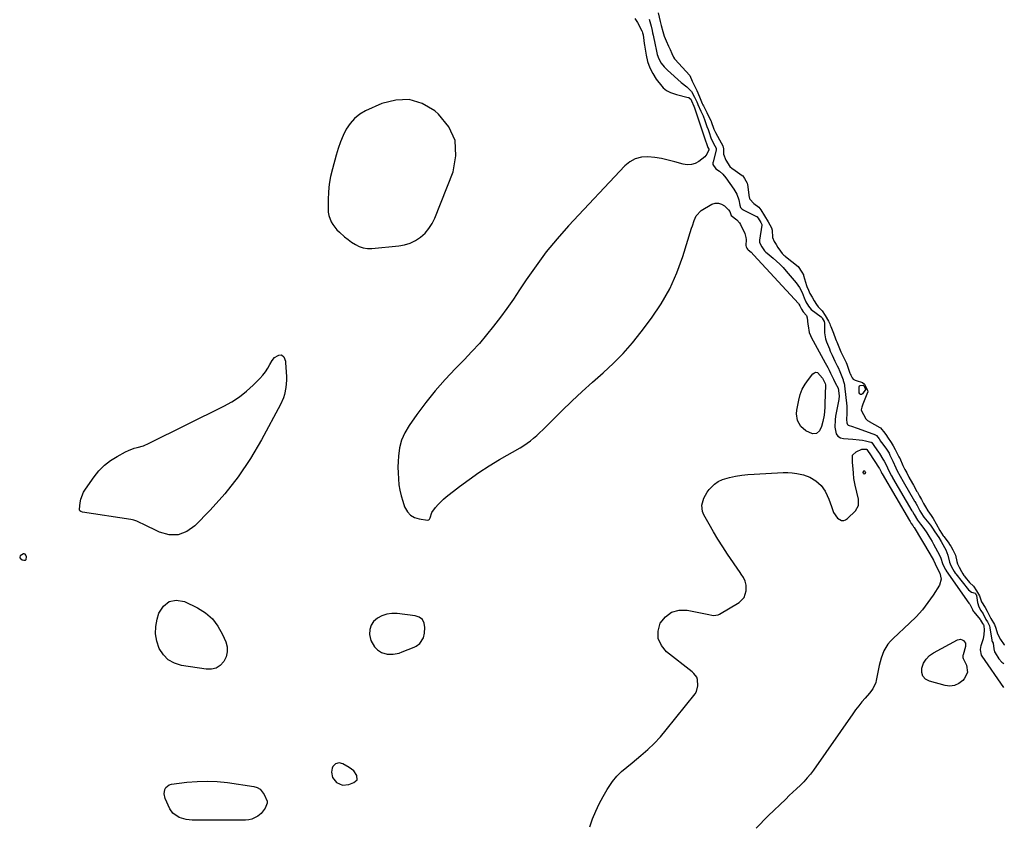
# Model space of a CAD drawing. Units: inches. Extents: x 1883953 to 1889264, y 384381 to 389702.
# Drawn here: x 1888570 to 1889209, y 387053 to 387574 of the extents above; entities that cross this region are included whole.
import ezdxf

# ---------------------------------------------------------------- set-up
doc = ezdxf.new("R2010")
doc.units = ezdxf.units.IN
doc.header["$MEASUREMENT"] = 0
for name, color, linetype in [('1', 7, 'Continuous'), ('7', 7, 'Continuous'), ('8', 7, 'Continuous')]:
    doc.layers.add(name, color=color, linetype=linetype)

msp = doc.modelspace()

# ---------------------------------------------------------------- linework, layer by layer
at = {"layer": '1', "color": 18}
for points in [[(1888778.26, 387495.14, 1630), (1888776.75, 387490.87, 1630), (1888775.43, 387486.52, 1630), (1888773.06, 387477.62, 1630), (1888771.94, 387472.65, 1630), (1888771.06, 387467.64, 1630), (1888770.57, 387462.58, 1630), (1888770.33, 387457.48, 1630), (1888770.28, 387451.67, 1630), (1888770.42, 387449.49, 1630), (1888770.77, 387447.37, 1630), (1888772.29, 387443.32, 1630), (1888773.4, 387441.43, 1630), (1888776.07, 387437.99, 1630), (1888777.62, 387436.43, 1630), (1888780.98, 387433.51, 1630), (1888783.23, 387431.72, 1630), (1888785.58, 387430.05, 1630), (1888787.99, 387428.46, 1630), (1888790.51, 387427.22, 1630), (1888793.11, 387426.33, 1630), (1888795.84, 387425.96, 1630), (1888798.65, 387425.94, 1630), (1888816.12, 387427.57, 1630), (1888819.96, 387428.27, 1630), (1888823.64, 387429.39, 1630), (1888827.06, 387431.12, 1630), (1888830.32, 387433.27, 1630), (1888833.19, 387435.95, 1630), (1888835.73, 387438.86, 1630), (1888837.79, 387442.14, 1630), (1888839.51, 387445.66, 1630), (1888851.39, 387475.71, 1630), (1888853.25, 387486.13, 1630), (1888852.7, 387495.95, 1630), (1888848.54, 387504.85, 1630), (1888841.96, 387513.14, 1630), (1888839.5, 387515.21, 1630), (1888831.37, 387519.88, 1630), (1888822.97, 387522.56, 1630), (1888814.16, 387522.24, 1630), (1888805.08, 387519.93, 1630), (1888794.67, 387515.18, 1630), (1888790.85, 387512.95, 1630), (1888787.4, 387510.3, 1630), (1888784.55, 387507.04, 1630), (1888782.08, 387503.36, 1630), (1888780.07, 387499.29, 1630), (1888778.26, 387495.14, 1630)], [(1888573.01, 387228.02, 1630), (1888572.63, 387227.97, 1630), (1888570.58, 387226.56, 1630), (1888570.18, 387225.84, 1630), (1888570.48, 387225.06, 1630), (1888571.86, 387224.11, 1630), (1888572.92, 387223.72, 1630), (1888573.96, 387223.87, 1630), (1888574.28, 387224.25, 1630), (1888574.56, 387226.03, 1630), (1888574.48, 387226.61, 1630), (1888574.27, 387227.01, 1630), (1888573.72, 387227.65, 1630), (1888573.01, 387228.02, 1630)], [(1888831.45, 387185.23, 1630), (1888829.41, 387186.76, 1630), (1888826.76, 387187.79, 1630), (1888815.05, 387189.19, 1630), (1888811.67, 387189.23, 1630), (1888808.39, 387188.83, 1630), (1888805.27, 387187.75, 1630), (1888802.25, 387186.22, 1630), (1888799.82, 387183.99, 1630), (1888798.14, 387181.59, 1630), (1888797.36, 387178.77, 1630), (1888797.17, 387175.67, 1630), (1888797.95, 387171.77, 1630), (1888800.41, 387167.51, 1630), (1888802.26, 387165.74, 1630), (1888805.01, 387163.94, 1630), (1888808.64, 387162.79, 1630), (1888812.58, 387162.79, 1630), (1888816.46, 387163.6, 1630), (1888818.35, 387164.25, 1630), (1888826.06, 387167.4, 1630), (1888827.4, 387168.07, 1630), (1888829.76, 387169.84, 1630), (1888832.23, 387173.5, 1630), (1888832.86, 387176.38, 1630), (1888833.11, 387180.15, 1630), (1888832.58, 387182.95, 1630), (1888831.45, 387185.23, 1630)], [(1888773.11, 387082.82, 1630), (1888775.81, 387079.59, 1630), (1888779.64, 387077.94, 1630), (1888783.79, 387078.34, 1630), (1888787.1, 387079.54, 1630), (1888789.06, 387081.44, 1630), (1888788.96, 387084.16, 1630), (1888786.9, 387087.13, 1630), (1888785.56, 387088.33, 1630), (1888784.07, 387089.38, 1630), (1888779.89, 387091.79, 1630), (1888777.54, 387092.42, 1630), (1888775.19, 387091.79, 1630), (1888773.4, 387090.08, 1630), (1888772.91, 387088.97, 1630), (1888772.5, 387086.42, 1630), (1888773.11, 387082.82, 1630)]]:
    msp.add_polyline3d(points, dxfattribs=at)
at = {"layer": '7', "color": 18}
for points in [[(1888984.5, 387578.84, 1626), (1888985.72, 387573.12, 1626), (1888986.32, 387570.54, 1626), (1888987.4, 387566.62, 1626), (1888988.42, 387563.54, 1626), (1888989.66, 387560.54, 1626), (1888991.26, 387557.08, 1626), (1888992.18, 387554.98, 1626), (1888993.31, 387552.32, 1626), (1888994.39, 387549.95, 1626), (1888995.09, 387548.98, 1626), (1888995.58, 387548.41, 1626), (1889004.7, 387538.39, 1626), (1889004.93, 387538.11, 1626), (1889006.6, 387534.48, 1626), (1889007.01, 387533.59, 1626), (1889008.81, 387529.81, 1626), (1889009.5, 387528.31, 1626), (1889011.27, 387524.2, 1626), (1889013.07, 387520.06, 1626), (1889013.56, 387519.02, 1626), (1889013.81, 387518.51, 1626), (1889015.97, 387514.19, 1626), (1889016.55, 387512.97, 1626), (1889018.62, 387508.97, 1626), (1889018.81, 387508.51, 1626), (1889018.9, 387508.28, 1626), (1889020.68, 387503.37, 1626), (1889021.61, 387501.13, 1626), (1889022.91, 387498.71, 1626), (1889024.29, 387496.34, 1626), (1889026.44, 387492.54, 1626), (1889026.94, 387490.62, 1626), (1889026.96, 387487.18, 1626), (1889028.32, 387483.3, 1626), (1889031, 387479.19, 1626), (1889032.44, 387477.89, 1626), (1889032.91, 387477.54, 1626), (1889038.93, 387473.36, 1626), (1889039.39, 387472.96, 1626), (1889040.5, 387471.24, 1626), (1889042.19, 387468.25, 1626), (1889042.39, 387467.49, 1626), (1889043.23, 387460.8, 1626), (1889043.33, 387460.21, 1626), (1889043.76, 387458.47, 1626), (1889043.79, 387458.39, 1626), (1889043.99, 387457.87, 1626), (1889046.6, 387455.04, 1626), (1889049.7, 387452.76, 1626), (1889050.99, 387451.11, 1626), (1889053.48, 387447.08, 1626), (1889055.87, 387443.19, 1626), (1889058.12, 387439.36, 1626), (1889058.51, 387437.85, 1626), (1889058.76, 387433.15, 1626), (1889059.8, 387430.57, 1626), (1889061.03, 387428.59, 1626), (1889062.23, 387426.63, 1626), (1889063.76, 387424.19, 1626), (1889065.02, 387422.65, 1626), (1889066.04, 387421.65, 1626), (1889066.57, 387421.18, 1626), (1889067.13, 387420.73, 1626), (1889075.33, 387414.32, 1626), (1889077.8, 387410.6, 1626), (1889078.67, 387408.86, 1626), (1889078.81, 387408.46, 1626), (1889080.82, 387401.85, 1626), (1889081.02, 387401.25, 1626), (1889081.95, 387398.83, 1626), (1889082.97, 387396.83, 1626), (1889084.32, 387394.37, 1626), (1889085.67, 387391.92, 1626), (1889087.16, 387389.55, 1626), (1889088.33, 387388.21, 1626), (1889090.97, 387385.57, 1626), (1889092.83, 387382.51, 1626), (1889094.9, 387378.74, 1626), (1889095.78, 387377.09, 1626), (1889096.18, 387376.27, 1626), (1889096.36, 387375.85, 1626), (1889096.54, 387375.43, 1626), (1889098.34, 387371.07, 1626), (1889099.61, 387367.26, 1626), (1889099.94, 387366.34, 1626), (1889100.11, 387365.88, 1626), (1889100.3, 387365.43, 1626), (1889102.98, 387359.01, 1626), (1889103.98, 387356.74, 1626), (1889105.06, 387354.62, 1626), (1889106.37, 387351.94, 1626), (1889106.82, 387350.84, 1626), (1889107.03, 387350.29, 1626), (1889108.91, 387345.15, 1626), (1889109.01, 387344.9, 1626), (1889109.43, 387343.88, 1626), (1889110.41, 387341.98, 1626), (1889110.91, 387341.19, 1626), (1889112.3, 387340.48, 1626), (1889113.05, 387340.23, 1626), (1889117.09, 387339.04, 1626), (1889118.31, 387337.9, 1626), (1889119.33, 387336.04, 1626), (1889120.34, 387333.99, 1626), (1889120.46, 387332.79, 1626), (1889120.38, 387332.49, 1626), (1889117.31, 387325, 1626), (1889116.64, 387323.05, 1626), (1889116.26, 387321.36, 1626), (1889116.34, 387320.76, 1626), (1889117.65, 387318.21, 1626), (1889119.19, 387315.43, 1626), (1889120.28, 387314.49, 1626), (1889121.07, 387313.96, 1626), (1889121.49, 387313.71, 1626), (1889128.36, 387309.83, 1626), (1889128.82, 387309.54, 1626), (1889131.62, 387306.13, 1626), (1889132.54, 387304.57, 1626), (1889133.19, 387303.56, 1626), (1889135.7, 387300.11, 1626), (1889137.05, 387297.92, 1626), (1889138.34, 387295.5, 1626), (1889140.44, 387291.3, 1626), (1889140.66, 387290.89, 1626), (1889141.03, 387290.18, 1626), (1889141.11, 387290.02, 1626), (1889141.14, 387289.95, 1626), (1889141.18, 387289.87, 1626), (1889143.29, 387285.24, 1626), (1889144.6, 387282.54, 1626), (1889145.73, 387280.4, 1626), (1889147.17, 387277.74, 1626), (1889149.52, 387273.46, 1626), (1889150.13, 387272.39, 1626), (1889152.4, 387268.44, 1626), (1889152.69, 387267.92, 1626), (1889154.15, 387265.32, 1626), (1889155.31, 387263.18, 1626), (1889156.75, 387260.51, 1626), (1889157.91, 387258.39, 1626), (1889159.44, 387255.76, 1626), (1889161.59, 387252.71, 1626), (1889162.87, 387250.82, 1626), (1889164.79, 387247.42, 1626), (1889167.19, 387243.11, 1626), (1889169.47, 387239.54, 1626), (1889169.8, 387239.1, 1626), (1889173.28, 387234.52, 1626), (1889173.61, 387234.06, 1626), (1889174.37, 387232.86, 1626), (1889175.7, 387230.47, 1626), (1889177.03, 387227.97, 1626), (1889177.33, 387227.07, 1626), (1889178.23, 387223.02, 1626), (1889178.78, 387221.36, 1626), (1889179.8, 387219.21, 1626), (1889181.28, 387216.55, 1626), (1889182.21, 387214.95, 1626), (1889182.89, 387213.89, 1626), (1889183.25, 387213.38, 1626), (1889183.63, 387212.88, 1626), (1889186.4, 387209.36, 1626), (1889189.13, 387206.94, 1626), (1889190.97, 387203.98, 1626), (1889192.9, 387200.76, 1626), (1889194.33, 387196.85, 1626), (1889196.63, 387193.06, 1626), (1889198.01, 387190.64, 1626), (1889199.21, 387188.13, 1626), (1889200.33, 387186.06, 1626), (1889202.67, 387182.07, 1626), (1889203.68, 387179.62, 1626), (1889204.74, 387175.98, 1626), (1889206.69, 387172.4, 1626), (1889208.99, 387168.91, 1626), (1889209.08, 387168.78, 1626)], [(1888978.74, 387574.69, 1628), (1888979.92, 387570.11, 1628), (1888980.55, 387567.25, 1628), (1888980.85, 387565.82, 1628), (1888981.14, 387564.38, 1628), (1888982.42, 387558.02, 1628), (1888983.09, 387554.91, 1628), (1888983.84, 387551.77, 1628), (1888984.86, 387548.86, 1628), (1888986.38, 387546.19, 1628), (1888988.29, 387543.75, 1628), (1888989.36, 387542.64, 1628), (1888990.49, 387541.57, 1628), (1888999.45, 387533.67, 1628), (1889003.02, 387530.78, 1628), (1889006.09, 387527.71, 1628), (1889008.14, 387524.16, 1628), (1889009.49, 387520.99, 1628), (1889009.94, 387520.03, 1628), (1889010.24, 387519.39, 1628), (1889012.25, 387515.04, 1628), (1889013.58, 387511.88, 1628), (1889014.7, 387508.94, 1628), (1889016.14, 387505.03, 1628), (1889016.83, 387503.06, 1628), (1889017.5, 387501.09, 1628), (1889018.61, 387497.79, 1628), (1889019.72, 387495.33, 1628), (1889021.32, 387492.59, 1628), (1889022.05, 387490.93, 1628), (1889022.09, 387490.37, 1628), (1889022.01, 387489.82, 1628), (1889020.08, 387481.85, 1628), (1889020.04, 387481.62, 1628), (1889020.01, 387480.64, 1628), (1889020.05, 387480.46, 1628), (1889022, 387477.71, 1628), (1889024.23, 387476.03, 1628), (1889026.49, 387474.06, 1628), (1889028.41, 387471.75, 1628), (1889033.58, 387464.51, 1628), (1889035.5, 387461.16, 1628), (1889036.72, 387457.5, 1628), (1889037.51, 387454.03, 1628), (1889037.94, 387452.61, 1628), (1889038.78, 387451.58, 1628), (1889039.34, 387451.2, 1628), (1889039.64, 387451.03, 1628), (1889048.34, 387446.69, 1628), (1889048.47, 387446.62, 1628), (1889049.39, 387445.52, 1628), (1889051.11, 387442.73, 1628), (1889051.76, 387441.54, 1628), (1889051.81, 387441.28, 1628), (1889051.81, 387441.15, 1628), (1889051.79, 387441.02, 1628), (1889050.17, 387431.38, 1628), (1889050.27, 387429.72, 1628), (1889051.75, 387427.04, 1628), (1889053.44, 387424.47, 1628), (1889054.44, 387423.48, 1628), (1889055.1, 387422.9, 1628), (1889059.07, 387419.67, 1628), (1889061.34, 387417.72, 1628), (1889063.52, 387415.68, 1628), (1889065.6, 387413.53, 1628), (1889067.59, 387411.3, 1628), (1889074.1, 387403.6, 1628), (1889076.21, 387400.66, 1628), (1889077.82, 387397.42, 1628), (1889079.17, 387394.03, 1628), (1889080.39, 387391.43, 1628), (1889082, 387388.49, 1628), (1889083.83, 387386.41, 1628), (1889090.33, 387381.58, 1628), (1889090.41, 387381.51, 1628), (1889090.64, 387381.27, 1628), (1889090.92, 387380.85, 1628), (1889092.09, 387378.65, 1628), (1889092.38, 387377.6, 1628), (1889092.47, 387376.89, 1628), (1889092.47, 387376.53, 1628), (1889092.36, 387373.2, 1628), (1889092.42, 387371.19, 1628), (1889093.12, 387367.28, 1628), (1889093.75, 387365.38, 1628), (1889095.58, 387360.85, 1628), (1889096.17, 387359.44, 1628), (1889097.39, 387356.66, 1628), (1889099.16, 387352.93, 1628), (1889100.68, 387349.9, 1628), (1889101.39, 387348.4, 1628), (1889101.71, 387347.63, 1628), (1889101.87, 387347.24, 1628), (1889104.44, 387340.83, 1628), (1889104.62, 387340.36, 1628), (1889105.22, 387338.39, 1628), (1889105.41, 387337.38, 1628), (1889105.47, 387336.87, 1628), (1889106.8, 387323.72, 1628), (1889106.92, 387322.15, 1628), (1889106.96, 387319.01, 1628), (1889106.71, 387314.98, 1628), (1889106.82, 387312.91, 1628), (1889107.32, 387311.79, 1628), (1889107.78, 387311.41, 1628), (1889110.62, 387310.44, 1628), (1889113.01, 387309.64, 1628), (1889114.19, 387309.21, 1628), (1889125.39, 387305.03, 1628), (1889125.74, 387304.87, 1628), (1889126.07, 387304.69, 1628), (1889127.79, 387302.54, 1628), (1889128.68, 387301.07, 1628), (1889129.18, 387300.37, 1628), (1889129.44, 387300.02, 1628), (1889132.21, 387296.39, 1628), (1889132.59, 387295.87, 1628), (1889134.32, 387293.15, 1628), (1889134.89, 387291.99, 1628), (1889136.67, 387288.11, 1628), (1889138.7, 387283.59, 1628), (1889139.64, 387281.68, 1628), (1889141.47, 387278.26, 1628), (1889143.38, 387274.84, 1628), (1889150.78, 387262.15, 1628), (1889150.99, 387261.78, 1628), (1889151.62, 387260.67, 1628), (1889152.45, 387259.16, 1628), (1889154.3, 387255.74, 1628), (1889156.34, 387252.42, 1628), (1889156.87, 387251.74, 1628), (1889161.14, 387246.6, 1628), (1889161.23, 387246.49, 1628), (1889161.65, 387245.88, 1628), (1889162.38, 387244.59, 1628), (1889163.91, 387242.09, 1628), (1889166.5, 387238.59, 1628), (1889168.18, 387235.93, 1628), (1889170.27, 387232.04, 1628), (1889171.07, 387230.41, 1628), (1889172.37, 387227.03, 1628), (1889173.59, 387222.57, 1628), (1889173.95, 387221.38, 1628), (1889174.77, 387219.48, 1628), (1889176.5, 387216.43, 1628), (1889177.27, 387215.28, 1628), (1889177.54, 387214.92, 1628), (1889185.76, 387204.57, 1628), (1889187.72, 387203.06, 1628), (1889190.17, 387202.32, 1628), (1889190.29, 387202.2, 1628), (1889190.65, 387201.59, 1628), (1889190.96, 387201.06, 1628), (1889191.03, 387200.84, 1628), (1889191.66, 387196.31, 1628), (1889192.48, 387193.64, 1628), (1889193.95, 387191.22, 1628), (1889195.4, 387189.04, 1628), (1889197.18, 387185.34, 1628), (1889198.07, 387183.72, 1628), (1889199.44, 387181.23, 1628), (1889199.78, 387179.97, 1628), (1889201.01, 387171.87, 1628), (1889201.05, 387171.69, 1628), (1889201.19, 387171.14, 1628), (1889201.81, 387169.93, 1628), (1889202.34, 387166.25, 1628), (1889202.77, 387164.3, 1628), (1889203.05, 387163.77, 1628), (1889205.61, 387159.83, 1628), (1889207.57, 387157.66, 1628), (1889208.8, 387156.82, 1628)], [(1888740.16, 387356.88, 1632), (1888741.51, 387355.77, 1632), (1888742.59, 387352.82, 1632), (1888742.73, 387351.77, 1632), (1888743.26, 387342.93, 1632), (1888743.3, 387340.57, 1632), (1888742.98, 387335.89, 1632), (1888742.06, 387331.28, 1632), (1888741.36, 387329.04, 1632), (1888739.46, 387324.76, 1632), (1888727.16, 387301.91, 1632), (1888719.91, 387289.67, 1632), (1888712.03, 387277.9, 1632), (1888703.21, 387266.81, 1632), (1888693.76, 387256.18, 1632), (1888683.92, 387245.99, 1632), (1888678.64, 387242.36, 1632), (1888673.09, 387240.23, 1632), (1888667.15, 387240.34, 1632), (1888660.94, 387241.94, 1632), (1888649.77, 387247.39, 1632), (1888648.87, 387247.82, 1632), (1888646.17, 387249.11, 1632), (1888644.32, 387249.81, 1632), (1888643.36, 387250.06, 1632), (1888642.39, 387250.25, 1632), (1888610.96, 387254.96, 1632), (1888609.82, 387255.37, 1632), (1888609.22, 387255.87, 1632), (1888608.94, 387256.54, 1632), (1888608.92, 387256.92, 1632), (1888609.42, 387260.98, 1632), (1888609.9, 387263.36, 1632), (1888611.62, 387267.82, 1632), (1888612.86, 387269.9, 1632), (1888618.42, 387277.8, 1632), (1888621.62, 387281.74, 1632), (1888625.14, 387285.33, 1632), (1888629.12, 387288.4, 1632), (1888633.4, 387291.12, 1632), (1888638.85, 387294.05, 1632), (1888640.69, 387294.95, 1632), (1888644.51, 387296.39, 1632), (1888646.49, 387296.92, 1632), (1888650.42, 387298.06, 1632), (1888654.2, 387299.66, 1632), (1888702.71, 387323.68, 1632), (1888707.83, 387326.54, 1632), (1888712.73, 387329.71, 1632), (1888717.28, 387333.34, 1632), (1888721.62, 387337.28, 1632), (1888725.95, 387341.63, 1632), (1888727.85, 387343.72, 1632), (1888729.61, 387345.9, 1632), (1888731.17, 387348.22, 1632), (1888732.6, 387350.65, 1632), (1888733.97, 387353.21, 1632), (1888735.59, 387355.27, 1632), (1888737.84, 387356.63, 1632), (1888738.41, 387356.85, 1632), (1888740.16, 387356.88, 1632)], [(1889091.37, 387341.47, 1632), (1889092.89, 387338.41, 1632), (1889092.99, 387337.48, 1632), (1889092.72, 387325.25, 1632), (1889092.61, 387322.76, 1632), (1889092.08, 387317.82, 1632), (1889091.34, 387313.67, 1632), (1889090.48, 387310.55, 1632), (1889089.15, 387307.6, 1632), (1889087.17, 387305.86, 1632), (1889084.52, 387305.83, 1632), (1889080.19, 387307.66, 1632), (1889076.96, 387310.5, 1632), (1889074.91, 387314.45, 1632), (1889074.29, 387318.79, 1632), (1889074.48, 387321.03, 1632), (1889075.72, 387327.58, 1632), (1889076.69, 387331.22, 1632), (1889078, 387334.71, 1632), (1889079.82, 387337.97, 1632), (1889081.97, 387341.07, 1632), (1889084.92, 387344.72, 1632), (1889085.87, 387345.37, 1632), (1889086.83, 387345.66, 1632), (1889087.81, 387345.42, 1632), (1889091.13, 387341.94, 1632), (1889091.37, 387341.47, 1632)], [(1889118.94, 387334.68, 1628), (1889118.9, 387334.56, 1628), (1889116.99, 387331.69, 1628), (1889116.31, 387331.31, 1628), (1889115.72, 387331.23, 1628), (1889115.26, 387331.61, 1628), (1889114.89, 387332.3, 1628), (1889114.93, 387336.32, 1628), (1889115.18, 387336.78, 1628), (1889115.62, 387337.06, 1628), (1889117.42, 387337.27, 1628), (1889117.67, 387337.16, 1628), (1889117.97, 387336.83, 1628), (1889118.92, 387334.94, 1628), (1889118.94, 387334.68, 1628)], [(1888940.24, 387050.91, 1632), (1888941.95, 387055.99, 1632), (1888941.97, 387056.03, 1632), (1888943.95, 387060.97, 1632), (1888946.16, 387065.8, 1632), (1888948.7, 387070.47, 1632), (1888951.47, 387075.02, 1632), (1888954.9, 387080.24, 1632), (1888957.58, 387083.73, 1632), (1888960.74, 387086.8, 1632), (1888964.15, 387089.63, 1632), (1888967.58, 387092.44, 1632), (1888973.28, 387097.07, 1632), (1888977.71, 387100.92, 1632), (1888981.97, 387104.94, 1632), (1888985.95, 387109.23, 1632), (1888989.76, 387113.7, 1632), (1889008.41, 387137.13, 1632), (1889009.38, 387138.73, 1632), (1889010.32, 387142.2, 1632), (1889009.96, 387146.39, 1632), (1889009.54, 387147.87, 1632), (1889007.64, 387150.33, 1632), (1889006.45, 387151.37, 1632), (1888989.9, 387164.4, 1632), (1888986.56, 387168.52, 1632), (1888984.55, 387172.93, 1632), (1888984.52, 387177.78, 1632), (1888985.82, 387182.92, 1632), (1888989.22, 387187.11, 1632), (1888993.18, 387190.11, 1632), (1888998.01, 387191.33, 1632), (1889003.4, 387191.36, 1632), (1889016.21, 387188.71, 1632), (1889020.41, 387187.93, 1632), (1889023.41, 387188.25, 1632), (1889024.34, 387188.69, 1632), (1889037.09, 387196.38, 1632), (1889040.28, 387199.62, 1632), (1889041.51, 387204, 1632), (1889041.49, 387207.69, 1632), (1889040.9, 387210.17, 1632), (1889039.74, 387212.52, 1632), (1889038.38, 387214.77, 1632), (1889037.65, 387215.87, 1632), (1889029.54, 387227.73, 1632), (1889026.37, 387232.52, 1632), (1889023.28, 387237.36, 1632), (1889020.33, 387242.28, 1632), (1889017.47, 387247.26, 1632), (1889014.14, 387253.23, 1632), (1889013.31, 387255.3, 1632), (1889012.84, 387259.57, 1632), (1889014.02, 387263.93, 1632), (1889016.24, 387267.9, 1632), (1889017.66, 387269.71, 1632), (1889021.03, 387273.05, 1632), (1889023.49, 387274.82, 1632), (1889026.23, 387276.1, 1632), (1889030.82, 387277.42, 1632), (1889034.75, 387278.19, 1632), (1889038.7, 387278.84, 1632), (1889042.68, 387279.29, 1632), (1889046.67, 387279.62, 1632), (1889065.6, 387280.69, 1632), (1889068.57, 387280.72, 1632), (1889071.52, 387280.55, 1632), (1889074.44, 387280.11, 1632), (1889078.69, 387279.11, 1632), (1889082.94, 387277.54, 1632), (1889086.85, 387275.24, 1632), (1889090.18, 387272.22, 1632), (1889092.74, 387268.52, 1632), (1889094.17, 387265.71, 1632), (1889095.24, 387263.37, 1632), (1889096.18, 387260.98, 1632), (1889097.05, 387258.55, 1632), (1889098.3, 387254.74, 1632), (1889100.89, 387250.96, 1632), (1889103.54, 387249.6, 1632), (1889104.87, 387249.52, 1632), (1889106.13, 387249.96, 1632), (1889107.35, 387250.74, 1632), (1889112.43, 387255.76, 1632), (1889114.49, 387259.32, 1632), (1889114.45, 387263.42, 1632), (1889113.28, 387267.86, 1632), (1889112.3, 387272.35, 1632), (1889111.45, 387276.76, 1632), (1889111.27, 387280.21, 1632), (1889111.08, 387283.08, 1632), (1889110.49, 387287.07, 1632), (1889110.63, 387291.9, 1632), (1889112.88, 387294.11, 1632), (1889116.68, 387295.89, 1632), (1889119.64, 387295.81, 1632), (1889119.89, 387295.68, 1632), (1889121.24, 387293.69, 1632), (1889121.42, 387293.42, 1632), (1889127.88, 387283.5, 1632), (1889128.01, 387283.29, 1632), (1889128.49, 387282.42, 1632), (1889129.09, 387281.15, 1632), (1889129.7, 387280.03, 1632), (1889129.82, 387279.81, 1632), (1889129.86, 387279.74, 1632), (1889147.56, 387249.6, 1632), (1889147.64, 387249.45, 1632), (1889147.97, 387248.86, 1632), (1889148.65, 387247.68, 1632), (1889149.63, 387246.31, 1632), (1889150.25, 387245.38, 1632), (1889150.55, 387244.9, 1632), (1889160.71, 387227.96, 1632), (1889163.04, 387223.83, 1632), (1889164.23, 387221.39, 1632), (1889165.01, 387219.47, 1632)], [(1889118.05, 387279.64, 1634), (1889117.69, 387279.92, 1634), (1889117.55, 387280.56, 1634), (1889117.67, 387281.21, 1634), (1889117.77, 387281.47, 1634), (1889117.98, 387281.68, 1634), (1889118.2, 387281.78, 1634), (1889118.43, 387281.72, 1634), (1889118.67, 387281.54, 1634), (1889118.97, 387280.59, 1634), (1889118.64, 387279.91, 1634), (1889118.49, 387279.77, 1634), (1889118.05, 387279.64, 1634)], [(1889165.01, 387219.47, 1632), (1889167.29, 387215.27, 1632), (1889168.2, 387211.42, 1632), (1889167.03, 387207.63, 1632), (1889162.97, 387201.2, 1632), (1889159.56, 387196.27, 1632), (1889155.92, 387191.54, 1632), (1889151.9, 387187.12, 1632), (1889147.65, 387182.9, 1632), (1889136.88, 387173.06, 1632), (1889135.13, 387171.25, 1632), (1889133.54, 387169.32, 1632), (1889132.19, 387167.22, 1632), (1889131, 387165, 1632), (1889130.02, 387162.66, 1632), (1889129.16, 387160.28, 1632), (1889128.47, 387157.85, 1632), (1889127.89, 387155.39, 1632), (1889125.96, 387145.67, 1632), (1889125.68, 387144.53, 1632), (1889123.68, 387140.3, 1632), (1889121.54, 387137.48, 1632), (1889118.77, 387134.36, 1632), (1889116.65, 387131.87, 1632), (1889114.58, 387129.34, 1632), (1889112.6, 387126.74, 1632), (1889110.69, 387124.09, 1632), (1889085.27, 387087.69, 1632), (1889083.32, 387085.07, 1632), (1889081.26, 387082.54, 1632), (1889079.05, 387080.15, 1632), (1889076.73, 387077.84, 1632), (1889074.34, 387075.6, 1632), (1889071.96, 387073.36, 1632), (1889069.58, 387071.1, 1632), (1889067.21, 387068.83, 1632), (1889055.85, 387057.92, 1632), (1889048.11, 387049.93, 1632)], [(1888667.09, 387197.1, 1632), (1888671.81, 387197.78, 1632), (1888677.22, 387196.91, 1632), (1888685.55, 387192.84, 1632), (1888690.7, 387189.58, 1632), (1888695.24, 387185.73, 1632), (1888698.84, 387181.01, 1632), (1888701.83, 387175.69, 1632), (1888703.89, 387170.85, 1632), (1888704.72, 387167.52, 1632), (1888704.9, 387164.26, 1632), (1888704.1, 387161.09, 1632), (1888702.65, 387157.99, 1632), (1888700.31, 387155.59, 1632), (1888697.68, 387153.86, 1632), (1888694.62, 387153.12, 1632), (1888691.28, 387153.04, 1632), (1888675.21, 387155.58, 1632), (1888670.64, 387157.05, 1632), (1888666.62, 387159.23, 1632), (1888663.42, 387162.5, 1632), (1888660.76, 387166.49, 1632), (1888659.18, 387171.18, 1632), (1888658.3, 387175.93, 1632), (1888658.46, 387180.76, 1632), (1888659.31, 387185.64, 1632), (1888660.43, 387189.48, 1632), (1888663.41, 387194.07, 1632), (1888667.09, 387197.1, 1632)], [(1889176.82, 387142.44, 1632), (1889173.82, 387142.11, 1632), (1889170.64, 387142.43, 1632), (1889160.5, 387145.27, 1632), (1889158.03, 387146.7, 1632), (1889156.26, 387148.54, 1632), (1889155.52, 387150.98, 1632), (1889155.48, 387153.83, 1632), (1889156.66, 387156.9, 1632), (1889158.27, 387159.64, 1632), (1889160.52, 387161.88, 1632), (1889163.19, 387163.8, 1632), (1889178.65, 387172.1, 1632), (1889179.7, 387172.43, 1632), (1889180.73, 387172.52, 1632), (1889181.72, 387172.24, 1632), (1889182.69, 387171.72, 1632), (1889183.87, 387169.97, 1632), (1889183.89, 387167.86, 1632), (1889182.28, 387162.36, 1632), (1889182.21, 387162.07, 1632), (1889182.24, 387160.59, 1632), (1889182.44, 387160.03, 1632), (1889184.5, 387155.67, 1632), (1889185.17, 387151.02, 1632), (1889183.13, 387146.79, 1632), (1889182.08, 387145.66, 1632), (1889179.54, 387143.73, 1632), (1889176.82, 387142.44, 1632)], [(1888720.86, 387055.89, 1632), (1888718.81, 387055.44, 1632), (1888716.68, 387055.24, 1632), (1888684.15, 387055.1, 1632), (1888682.15, 387055.17, 1632), (1888678.22, 387055.71, 1632), (1888673.64, 387056.99, 1632), (1888669.66, 387059.67, 1632), (1888667.62, 387062.63, 1632), (1888664.53, 387069.3, 1632), (1888663.85, 387072.18, 1632), (1888664.35, 387075.11, 1632), (1888665.11, 387076.35, 1632), (1888667.25, 387078.03, 1632), (1888668.64, 387078.46, 1632), (1888678.66, 387079.76, 1632), (1888685.24, 387080.34, 1632), (1888691.81, 387080.56, 1632), (1888698.38, 387080.24, 1632), (1888704.94, 387079.56, 1632), (1888722.04, 387077.08, 1632), (1888724.23, 387076.39, 1632), (1888726.15, 387075.35, 1632), (1888728.89, 387071.84, 1632), (1888730.74, 387067.55, 1632), (1888730.85, 387067.05, 1632), (1888730.82, 387066.29, 1632), (1888729.45, 387062.96, 1632), (1888726.95, 387059.45, 1632), (1888724.67, 387057.74, 1632), (1888720.86, 387055.89, 1632)]]:
    msp.add_polyline3d(points, dxfattribs=at)
at = {"layer": '8', "color": 18}
msp.add_polyline3d([(1888969.36, 387575.12, 1630), (1888970.97, 387572.4, 1630), (1888973.88, 387567.02, 1630), (1888974.04, 387566.71, 1630), (1888974.31, 387565.89, 1630), (1888974.64, 387564.4, 1630), (1888975.15, 387560.86, 1630), (1888975.44, 387558.84, 1630), (1888975.6, 387557.83, 1630), (1888976.63, 387551.28, 1630), (1888977.61, 387547.13, 1630), (1888978.97, 387543.14, 1630), (1888980.91, 387539.4, 1630), (1888983.23, 387535.82, 1630), (1888986.78, 387531.15, 1630), (1888987.71, 387530.09, 1630), (1888989.87, 387528.34, 1630), (1888992.4, 387527.06, 1630), (1888996.45, 387525.72, 1630), (1889004.02, 387523.88, 1630), (1889004.34, 387523.78, 1630), (1889004.89, 387523.44, 1630), (1889005.58, 387522.7, 1630), (1889006.04, 387521.68, 1630), (1889007.55, 387518.2, 1630), (1889007.96, 387517.07, 1630), (1889015.47, 387495.16, 1630), (1889015.65, 387494.63, 1630), (1889016.5, 387492.15, 1630), (1889016.8, 387491.48, 1630), (1889017.43, 387490.28, 1630), (1889017.39, 387489.98, 1630), (1889016.02, 387487.08, 1630), (1889014.66, 387485.37, 1630), (1889010.94, 387482.46, 1630), (1889008.52, 387481.14, 1630), (1889006.01, 387480.31, 1630), (1889003.36, 387480.21, 1630), (1889000.63, 387480.6, 1630), (1888995.31, 387482.18, 1630), (1888991, 387483.32, 1630), (1888986.66, 387484.26, 1630), (1888982.26, 387484.93, 1630), (1888977.83, 387485.4, 1630), (1888973.61, 387485.13, 1630), (1888969.65, 387484.18, 1630), (1888966.1, 387482.2, 1630), (1888962.81, 387479.54, 1630), (1888926.4, 387440.57, 1630), (1888919, 387432.24, 1630), (1888911.9, 387423.67, 1630), (1888905.24, 387414.76, 1630), (1888898.88, 387405.61, 1630), (1888894.56, 387399.05, 1630), (1888890.51, 387393.06, 1630), (1888886.36, 387387.13, 1630), (1888882.08, 387381.3, 1630), (1888877.69, 387375.55, 1630), (1888873.15, 387369.92, 1630), (1888868.47, 387364.41, 1630), (1888863.61, 387359.06, 1630), (1888858.63, 387353.82, 1630), (1888853.02, 387348.13, 1630), (1888846.32, 387340.99, 1630), (1888839.87, 387333.65, 1630), (1888833.77, 387326.01, 1630), (1888827.92, 387318.17, 1630), (1888822.9, 387311.09, 1630), (1888820.19, 387306.47, 1630), (1888818.03, 387301.67, 1630), (1888816.71, 387296.56, 1630), (1888815.95, 387291.26, 1630), (1888815.75, 387287.88, 1630), (1888815.64, 387284.12, 1630), (1888815.66, 387280.37, 1630), (1888815.89, 387276.62, 1630), (1888816.27, 387272.77, 1630), (1888816.87, 387269.12, 1630), (1888817.66, 387265.52, 1630), (1888818.71, 387261.98, 1630), (1888819.94, 387258.5, 1630), (1888821.8, 387255.19, 1630), (1888823.8, 387253, 1630), (1888826.38, 387251.55, 1630), (1888829.35, 387250.59, 1630), (1888834.73, 387249.79, 1630), (1888835.76, 387250.01, 1630), (1888836.11, 387250.37, 1630), (1888836.48, 387251.21, 1630), (1888837.64, 387254.74, 1630), (1888840.07, 387257.93, 1630), (1888841.64, 387259.83, 1630), (1888845.1, 387263.32, 1630), (1888846.99, 387264.91, 1630), (1888855.47, 387271.51, 1630), (1888861.75, 387276.2, 1630), (1888868.16, 387280.7, 1630), (1888874.75, 387284.94, 1630), (1888881.46, 387288.99, 1630), (1888894.95, 387296.75, 1630), (1888897.24, 387298.16, 1630), (1888899.47, 387299.65, 1630), (1888901.6, 387301.26, 1630), (1888903.68, 387302.96, 1630), (1888905.69, 387304.75, 1630), (1888907.68, 387306.56, 1630), (1888909.63, 387308.41, 1630), (1888911.56, 387310.28, 1630), (1888922.02, 387320.65, 1630), (1888928.55, 387326.99, 1630), (1888935.16, 387333.23, 1630), (1888941.9, 387339.34, 1630), (1888948.73, 387345.34, 1630), (1888955.41, 387351.49, 1630), (1888961.8, 387357.9, 1630), (1888967.75, 387364.72, 1630), (1888973.41, 387371.81, 1630), (1888980.09, 387380.75, 1630), (1888986.37, 387390.12, 1630), (1888991.96, 387399.84, 1630), (1888996.54, 387410.08, 1630), (1889000.43, 387420.66, 1630), (1889006.15, 387439.06, 1630), (1889006.68, 387440.71, 1630), (1889007.76, 387443.99, 1630), (1889009.04, 387447.13, 1630), (1889012.46, 387450.62, 1630), (1889019.34, 387454.58, 1630), (1889021.47, 387455.28, 1630), (1889023.54, 387455.43, 1630), (1889025.51, 387454.78, 1630), (1889027.41, 387453.59, 1630), (1889030.19, 387450.91, 1630), (1889030.94, 387449.97, 1630), (1889031.91, 387447.23, 1630), (1889035.59, 387444.61, 1630), (1889037.31, 387442.63, 1630), (1889037.97, 387441.47, 1630), (1889040.61, 387435.77, 1630), (1889041.42, 387433.17, 1630), (1889041.56, 387431.82, 1630), (1889041.36, 387427.88, 1630), (1889041.52, 387427.04, 1630), (1889042.04, 387426.2, 1630), (1889042.53, 387425.52, 1630), (1889042.94, 387425.14, 1630), (1889044.75, 387423.57, 1630), (1889046.65, 387421.68, 1630), (1889075.5, 387390.19, 1630), (1889075.85, 387389.77, 1630), (1889076.45, 387388.86, 1630), (1889077.13, 387387.36, 1630), (1889077.53, 387386.51, 1630), (1889078.56, 387384.93, 1630), (1889080.63, 387382.52, 1630), (1889081.09, 387380.97, 1630), (1889081.6, 387376.91, 1630), (1889081.75, 387375.82, 1630), (1889082.55, 387371.52, 1630), (1889083.28, 387369.48, 1630), (1889083.76, 387368.5, 1630), (1889092.91, 387351.74, 1630), (1889094.49, 387348.73, 1630), (1889095.36, 387347, 1630), (1889096.32, 387345.07, 1630), (1889096.72, 387344.22, 1630), (1889098.25, 387341.16, 1630), (1889099.43, 387338.85, 1630), (1889101.18, 387335.26, 1630), (1889101.94, 387330.42, 1630), (1889101.7, 387327.99, 1630), (1889099.6, 387317.1, 1630), (1889099.27, 387314.74, 1630), (1889099.13, 387310, 1630), (1889100.06, 387305.69, 1630), (1889101.15, 387304.14, 1630), (1889102.78, 387303.18, 1630), (1889104.77, 387302.61, 1630), (1889110.89, 387302.28, 1630), (1889114.95, 387301.9, 1630), (1889116.96, 387301.57, 1630), (1889118.96, 387301.17, 1630), (1889122.5, 387300.37, 1630), (1889122.72, 387300.3, 1630), (1889122.92, 387300.21, 1630), (1889123.1, 387300.09, 1630), (1889124.92, 387297.44, 1630), (1889127.49, 387293.81, 1630), (1889128.03, 387292.98, 1630), (1889130.33, 387289.4, 1630), (1889131.16, 387288.02, 1630), (1889132.63, 387285.15, 1630), (1889133.95, 387282.25, 1630), (1889135.98, 387278.42, 1630), (1889136.49, 387277.52, 1630), (1889136.62, 387277.29, 1630), (1889149.17, 387255.87, 1630), (1889149.42, 387255.43, 1630), (1889150.54, 387253.4, 1630), (1889152.65, 387249.84, 1630), (1889154.67, 387247.25, 1630), (1889156.79, 387244.41, 1630), (1889158.8, 387241.49, 1630), (1889160.13, 387239.41, 1630), (1889162.17, 387235.97, 1630), (1889163.13, 387234.21, 1630), (1889166.92, 387227.04, 1630), (1889167.83, 387225.11, 1630), (1889169.03, 387221.55, 1630), (1889170.8, 387217.88, 1630), (1889171.25, 387217.18, 1630), (1889171.4, 387216.95, 1630), (1889186.09, 387195.98, 1630), (1889186.61, 387195.23, 1630), (1889188.33, 387191.9, 1630), (1889188.89, 387190.82, 1630), (1889189.25, 387190.33, 1630), (1889193.47, 387185.24, 1630), (1889193.72, 387184.92, 1630), (1889195.01, 387182.77, 1630), (1889195.56, 387181.82, 1630), (1889195.8, 387181.33, 1630), (1889195.98, 387178.31, 1630), (1889195.84, 387175.57, 1630), (1889195.28, 387172.88, 1630), (1889193.89, 387168.18, 1630), (1889193.67, 387167.32, 1630), (1889193.43, 387165.58, 1630), (1889194, 387162.22, 1630), (1889194.43, 387161.46, 1630), (1889208.45, 387141.24, 1630)], dxfattribs=at)

doc.saveas('drawing.dxf')
